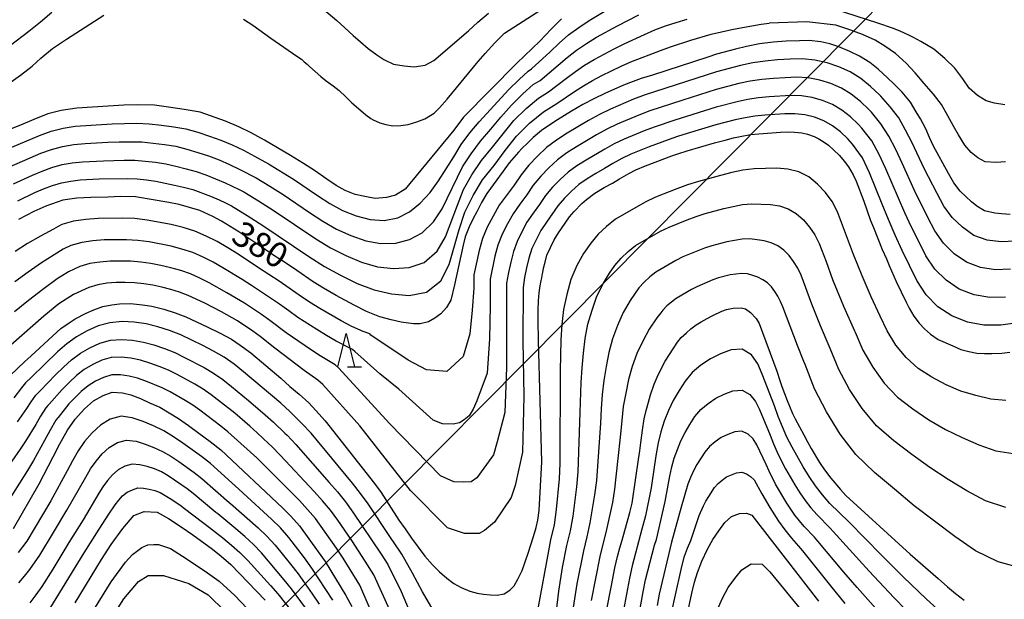
# Model space of a CAD drawing. Extents: x -18000 to -16000, y 90000 to 91500.
# Drawn here: x -17475 to -17327, y 90964 to 91051 of the extents above; entities that cross this region are included whole.
import ezdxf

# ---------------------------------------------------------------- set-up
doc = ezdxf.new("R2010")
doc.units = 0
for name, color, linetype in [('4265000', 1, 'Continuous'), ('6332000', 2, 'Continuous'), ('7101000', 4, 'Continuous'), ('7102000', 2, 'Continuous')]:
    doc.layers.add(name, color=color, linetype=linetype)
doc.styles.add('Dm_Anotation', font='txt.shx', dxfattribs={"bigfont": 'PSCDM.shx'})

# ---------------------------------------------------------------- blocks, each defined once
blk = doc.blocks.new('633200')
at = {"layer": '6332000'}
for points in [[(-0.5, -1), (0, 1), (0.5, -1)], [(0.08, -1), (0.92, -1)]]:
    blk.add_lwpolyline(points, dxfattribs=at)

msp = doc.modelspace()

# ---------------------------------------------------------------- linework, layer by layer
at = {"layer": '4265000', "flags": 128}
msp.add_lwpolyline([(-18000, 90193.98), (-17950.05, 90443.02), (-17676.78, 90720.85), (-17546.8, 90850.96), (-17331.68, 91067.83), (-17258.97, 91253.2), (-17160.68, 91500)], dxfattribs=at)
at = {"layer": '7101000', "flags": 128}
for points in [[(-17393.7, 91051.39), (-17395.26, 91049.84), (-17396.96, 91048.04), (-17400.38, 91044.71), (-17408.4, 91036.6), (-17409.89, 91034.67), (-17417.17, 91025.81), (-17418.65, 91024.9), (-17420, 91024.52), (-17421.7, 91024.38), (-17423.02, 91024.61), (-17424.69, 91024.97), (-17426.22, 91025.57), (-17427.58, 91026.35), (-17428.99, 91027.28), (-17430.84, 91028.57), (-17432.46, 91029.66), (-17434.41, 91030.87), (-17438.36, 91033.17), (-17440.37, 91034.27), (-17442.22, 91035.15), (-17444.2, 91036.01), (-17448.04, 91037.36), (-17450.4, 91037.77), (-17452.8, 91038.14), (-17454.86, 91038.4), (-17457.37, 91038.48), (-17459.51, 91038.41), (-17466.58, 91037.99), (-17468.91, 91037.62), (-17470.93, 91037.12), (-17473.05, 91036.27), (-17475.01, 91035.42), (-17486.94, 91030.76)], [(-17326.23, 91022), (-17327.51, 91022.07), (-17328.53, 91022.2), (-17330.06, 91022.51), (-17331.23, 91023.22), (-17332.03, 91023.9), (-17333.74, 91025.5), (-17334.66, 91026.72), (-17335.49, 91028.13), (-17337.72, 91032.26), (-17338.32, 91033.53), (-17338.92, 91034.84), (-17339.71, 91036.34), (-17340.36, 91037.41), (-17341.2, 91038.87), (-17342.45, 91040.35), (-17343.64, 91041.55), (-17344.68, 91042.54), (-17346.06, 91043.81), (-17347.32, 91044.82), (-17348.87, 91045.81), (-17350.33, 91046.51), (-17352, 91047.21), (-17353.34, 91047.64), (-17354.67, 91047.92), (-17356.43, 91048.14), (-17357.91, 91048.11), (-17359.89, 91048.03), (-17361.84, 91047.87), (-17363.9, 91047.64), (-17365.88, 91047.25), (-17367.51, 91046.85), (-17370.37, 91046.08), (-17371.68, 91045.63), (-17379.98, 91042.94), (-17381.72, 91042.41), (-17382.91, 91042), (-17384.35, 91041.4), (-17387.16, 91040.16), (-17388.74, 91039.4), (-17390.49, 91038.5), (-17392.16, 91037.53), (-17394.3, 91036.22), (-17395.59, 91035.36), (-17396.67, 91034.61), (-17397.94, 91033.56), (-17398.84, 91032.64), (-17399.6, 91031.94), (-17400.13, 91031.37), (-17401.56, 91029.76), (-17402.43, 91028.49), (-17404.93, 91025.13)], [(-17396.89, 91011.27), (-17396.75, 91012.05), (-17396.66, 91012.46), (-17396.61, 91012.76), (-17396.53, 91013.13), (-17396.5, 91013.25), (-17396.38, 91013.91), (-17396.15, 91014.83), (-17395.88, 91015.84), (-17394.76, 91018.19), (-17394.13, 91019.23), (-17393.14, 91020.68), (-17392.48, 91021.61), (-17391.77, 91022.45), (-17390.62, 91023.61), (-17389.9, 91024.24), (-17388.68, 91025.2), (-17387.25, 91026.02), (-17386.03, 91026.69), (-17384.96, 91027.35), (-17383.56, 91028.15), (-17382.48, 91028.7), (-17381.05, 91029.28), (-17377.09, 91030.78), (-17376.05, 91031.15), (-17374.79, 91031.57), (-17370.68, 91032.73), (-17369.08, 91033.14), (-17367.84, 91033.49), (-17366.79, 91033.73), (-17365.26, 91033.99), (-17364.01, 91034.13), (-17360.77, 91034.36), (-17359.59, 91034.42), (-17358.63, 91034.38), (-17357.54, 91034.27), (-17356.71, 91034.07), (-17355.71, 91033.69), (-17355.01, 91033.35), (-17354.2, 91032.86), (-17353.54, 91032.38), (-17352.77, 91031.72), (-17351.89, 91030.83), (-17351.18, 91029.99), (-17350.52, 91029.14), (-17349.82, 91027.93), (-17349.36, 91026.98), (-17348.23, 91023.97), (-17347.2, 91021.06), (-17346.79, 91020), (-17345.47, 91016.73), (-17344.83, 91015.3), (-17344.43, 91014.32), (-17343.34, 91011.91), (-17341.84, 91008.79), (-17341.38, 91007.88), (-17340.71, 91006.71), (-17339.9, 91005.64), (-17339.09, 91004.8), (-17338.19, 91003.99), (-17337.04, 91003.17), (-17334.85, 91002.21), (-17333.61, 91001.7), (-17332.43, 91001.36), (-17331.23, 91001.14), (-17330.05, 91001.07), (-17328.99, 91001.07), (-17327.45, 91001.11), (-17326.27, 91001.26)], [(-17404.93, 91025.13), (-17405.69, 91023.76), (-17406.41, 91022.39), (-17406.98, 91021.38), (-17407.58, 91020.12), (-17408.18, 91018.63), (-17408.49, 91017.34), (-17409.78, 91011.39), (-17410.33, 91009.11), (-17410.96, 91007.97), (-17411.83, 91007.05), (-17412.73, 91006.4), (-17413.66, 91005.85), (-17414.93, 91005.54), (-17415.96, 91005.51), (-17417.77, 91005.81), (-17419.31, 91006.16), (-17420.98, 91006.59), (-17423.02, 91007.41), (-17424.87, 91008.33), (-17427.56, 91009.79), (-17429.48, 91010.89), (-17431.04, 91011.86), (-17433.46, 91013.54), (-17435.51, 91014.9), (-17436.8, 91015.7), (-17439.02, 91017.25), (-17442.2, 91019.37), (-17444.8, 91020.96), (-17446.1, 91021.65), (-17448.06, 91022.56), (-17451.15, 91023.5), (-17452.74, 91023.79), (-17457.73, 91024.61), (-17460.02, 91024.67), (-17461.91, 91024.59), (-17464.44, 91024.55), (-17466.57, 91024.43), (-17468.65, 91024.12), (-17471.2, 91023.23), (-17473.01, 91022.41), (-17475.31, 91021.21)], [(-17476.57, 90997.79), (-17474.37, 90999.88), (-17473.46, 91000.67), (-17470.18, 91003.75), (-17468.95, 91004.81), (-17467.71, 91005.71), (-17466.79, 91006.28), (-17465.15, 91007.13), (-17464.01, 91007.63), (-17462.67, 91008.12), (-17461.29, 91008.39), (-17460.15, 91008.53), (-17458.51, 91008.57), (-17456.71, 91008.4), (-17455.27, 91008.18), (-17453.49, 91007.74), (-17451.76, 91007.21), (-17450.17, 91006.61), (-17446.94, 91005.08), (-17444.99, 91004.11), (-17443.3, 91003.23), (-17441.98, 91002.32), (-17440.38, 91001.15), (-17435.91, 90997.34), (-17434.54, 90996.12), (-17433.14, 90994.95), (-17431.69, 90993.63), (-17430.61, 90992.48), (-17429.24, 90990.96), (-17421.82, 90981.54), (-17420.78, 90980.16), (-17418.12, 90976.03), (-17417.21, 90974.69), (-17416.23, 90973.32), (-17414.23, 90970.6), (-17413.07, 90969.29), (-17412.05, 90968.26), (-17410.92, 90967.28), (-17409.85, 90966.49), (-17408.76, 90965.89), (-17407.49, 90965.32), (-17406.34, 90965.02), (-17405.39, 90964.86), (-17404.36, 90964.76), (-17403.35, 90964.75), (-17402.3, 90964.91), (-17401.43, 90965.47), (-17400.8, 90966.14), (-17400.24, 90967.15), (-17399.62, 90968.43), (-17398.7, 90971.04), (-17397.89, 90973.56), (-17397.49, 90974.9), (-17397.26, 90975.99), (-17397.03, 90977.45), (-17396.65, 90984.8), (-17397.12, 91003.05), (-17397.19, 91006.05), (-17397.19, 91007.57), (-17397.14, 91009.01), (-17397.03, 91010.21), (-17396.89, 91011.27)], [(-17387.6, 90958.68), (-17386.47, 90964.66), (-17386.14, 90966.19), (-17385.64, 90968.83), (-17385.28, 90970.54), (-17384.93, 90971.86), (-17384.57, 90973), (-17383.43, 90977.17), (-17383.08, 90978.56), (-17382.48, 90982.37), (-17382.1, 90985.15), (-17381.9, 90986.46), (-17381.73, 90987.64), (-17381.51, 90989.53), (-17381.24, 90991.23), (-17380.96, 90992.48), (-17380.62, 90993.77), (-17380.28, 90994.88), (-17379.73, 90996.45), (-17379.3, 90997.5), (-17378.71, 90998.75), (-17378.09, 90999.91), (-17377.42, 91000.92), (-17376.88, 91001.8), (-17376.24, 91002.78), (-17375.71, 91003.49), (-17374.89, 91004.2), (-17374.23, 91004.76), (-17373.41, 91005.38), (-17372.68, 91005.83), (-17371.79, 91006.35), (-17370.93, 91006.81), (-17369.57, 91007.43), (-17368.86, 91007.69), (-17367.87, 91007.91), (-17366.65, 91007.95), (-17365.99, 91007.77), (-17365.25, 91007.26), (-17364.41, 91006.34), (-17363.94, 91005.56), (-17361.31, 90998.41), (-17360.84, 90997.03), (-17360.55, 90996.11), (-17359.76, 90994.01), (-17359.39, 90993.15), (-17358.94, 90992.06), (-17358.56, 90991.26), (-17357.91, 90990.04), (-17357.25, 90988.85), (-17356.69, 90987.78), (-17356.15, 90986.79), (-17354.87, 90984.7), (-17354.11, 90983.56), (-17353.17, 90982.32), (-17351.72, 90980.6), (-17350.91, 90979.7), (-17341.25, 90970.89), (-17337.02, 90967.24), (-17335.62, 90965.98), (-17334.42, 90964.96), (-17333.15, 90963.99)], [(-17476.11, 90974.78), (-17472.23, 90981.49), (-17470.1, 90985.54), (-17469.11, 90987.5), (-17467.95, 90989.55), (-17466.83, 90991.2), (-17465.41, 90992.75), (-17464.08, 90993.95), (-17462.62, 90994.78), (-17461.25, 90995.27), (-17459.69, 90995.17), (-17458.44, 90994.84), (-17457, 90994.3), (-17455.63, 90993.67), (-17454.09, 90992.99), (-17452.68, 90992.16), (-17451.27, 90991.3), (-17449.79, 90990.27), (-17448.21, 90989.08), (-17446.52, 90987.86), (-17444.91, 90986.6), (-17435.65, 90977.86), (-17434.4, 90976.62), (-17433.06, 90975.14), (-17430.25, 90971.27), (-17429.21, 90969.78), (-17426.1, 90964.67), (-17425.21, 90963.04)], [(-17466.83, 90963.57), (-17462.83, 90970.12), (-17461.41, 90972.35), (-17459.65, 90974.77), (-17458, 90976.69), (-17456.43, 90977.3), (-17454.48, 90977.23), (-17452.78, 90976.28), (-17450.86, 90975.03), (-17449.11, 90973.81), (-17446.18, 90971.63), (-17444.86, 90970.58), (-17443.43, 90969.34), (-17438.23, 90963.97)], [(-17374.78, 90961.71), (-17374.08, 90965.01), (-17373.67, 90966.7), (-17373.25, 90968.15), (-17372.58, 90969.84), (-17371.75, 90971.67), (-17370.94, 90973.08), (-17370.03, 90974.4), (-17369.12, 90975.64), (-17368.12, 90976.56), (-17366.93, 90977.03), (-17365.88, 90977.04), (-17365.06, 90976.74), (-17355.02, 90963.82)]]:
    msp.add_lwpolyline(points, dxfattribs=at)
at = {"layer": '7102000', "flags": 128}
for points in [[(-17432.99, 91055.86), (-17427.47, 91051.14), (-17426.25, 91050.05), (-17425.01, 91048.9), (-17423.91, 91047.93), (-17422.74, 91046.96), (-17421.44, 91045.98), (-17420.4, 91045.27), (-17418.93, 91044.59), (-17417.34, 91044.31), (-17415.86, 91044.18), (-17414.2, 91044.45), (-17412.87, 91045.11), (-17407.65, 91049.61), (-17406.26, 91050.91), (-17404.64, 91052.24)], [(-17441.48, 91051.35), (-17440.09, 91050.43), (-17437.4, 91048.5), (-17433.47, 91045.81), (-17432.79, 91045.32), (-17432.37, 91044.94), (-17431.91, 91044.57), (-17431.57, 91044.21), (-17429.85, 91042.72), (-17429.06, 91042.1), (-17428, 91041.32), (-17427.13, 91040.64), (-17426.13, 91039.67), (-17425.23, 91038.77), (-17424.23, 91037.9), (-17423.09, 91036.96), (-17422.36, 91036.42), (-17422.02, 91036.22), (-17420.99, 91035.78), (-17420.08, 91035.52), (-17419.02, 91035.3), (-17417.85, 91035.35), (-17416.76, 91035.53), (-17415.44, 91035.9), (-17414.23, 91036.34), (-17412.85, 91037.2), (-17412.01, 91038.04), (-17410.88, 91039.34), (-17406.2, 91044.99), (-17405.15, 91046.21), (-17403.7, 91047.77), (-17402.23, 91049.22), (-17394.68, 91054.09)], [(-17327.04, 91038.46), (-17328.58, 91038.74), (-17329.8, 91039.07), (-17331.15, 91039.85), (-17332.36, 91040.98), (-17333.33, 91042.39), (-17334.53, 91043.98), (-17336.05, 91045.44), (-17337.71, 91046.82), (-17339.63, 91047.99), (-17340.74, 91048.58), (-17341.43, 91048.93), (-17342.63, 91049.47), (-17343.77, 91049.93), (-17346.11, 91050.75), (-17354.31, 91053.39), (-17356.84, 91053.99), (-17359.92, 91053.99), (-17362.9, 91053.6)], [(-17444.89, 91033.14), (-17443.18, 91032.43), (-17441.51, 91031.63), (-17439.87, 91030.77), (-17437.72, 91029.6), (-17433.98, 91027.31), (-17430.35, 91024.84), (-17428.51, 91023.63), (-17426.6, 91022.57), (-17424.57, 91021.79), (-17422.47, 91021.2), (-17420.34, 91021.09), (-17418.31, 91021.48), (-17416.54, 91022.4), (-17414.94, 91023.69), (-17413.44, 91025.27), (-17412.18, 91027.04), (-17409.89, 91030.67), (-17408.76, 91032.51), (-17407.45, 91034.25), (-17406.04, 91035.9), (-17401.59, 91040.75), (-17400.05, 91042.3), (-17398.69, 91043.55), (-17398.19, 91043.87), (-17395.39, 91046.43), (-17394.02, 91047.73), (-17392.62, 91048.99), (-17391.1, 91050.12), (-17389.51, 91051.14), (-17386.25, 91053.09)], [(-17470.34, 91052.35), (-17472.04, 91050.91), (-17473.76, 91049.51), (-17482.09, 91043.2), (-17483.87, 91042.19), (-17485.45, 91041.36), (-17487.22, 91040.64), (-17488.59, 91040.5), (-17490.52, 91040.82), (-17491.84, 91041.26), (-17493.43, 91042.12), (-17495.12, 91043.26), (-17496.47, 91044.34), (-17498.06, 91045.75), (-17499.59, 91047.25), (-17501.28, 91048.5), (-17503.05, 91049.69), (-17504.65, 91050.9), (-17506.06, 91051.86)], [(-17476.44, 91041.93), (-17475.03, 91042.91), (-17473.29, 91044.28), (-17471.96, 91045.46), (-17470.21, 91046.92), (-17468.13, 91048.32), (-17462.48, 91051.93)], [(-17458.48, 91032.92), (-17456.77, 91032.89), (-17455.06, 91032.72), (-17453.37, 91032.51), (-17451.68, 91032.23), (-17450.02, 91031.8), (-17448.38, 91031.32), (-17446.76, 91030.79), (-17445.17, 91030.2), (-17443.61, 91029.5), (-17442.07, 91028.76), (-17439.59, 91027.49), (-17437.54, 91026.26), (-17435.52, 91024.98), (-17431.56, 91022.3), (-17429.56, 91020.98), (-17427.51, 91019.76), (-17425.34, 91018.81), (-17423.12, 91018.01), (-17420.85, 91017.6), (-17418.61, 91017.67), (-17416.56, 91018.21), (-17414.62, 91019.23), (-17412.91, 91020.86), (-17411.65, 91022.84), (-17408.58, 91029.12), (-17407.29, 91031.1), (-17405.87, 91032.99), (-17404.31, 91034.8), (-17402.78, 91036.62), (-17401.21, 91038.42), (-17399.52, 91040.11), (-17397.92, 91041.5), (-17396.91, 91042.15), (-17392.81, 91045.59), (-17391.42, 91046.7), (-17389.94, 91047.71), (-17388.4, 91048.63), (-17385.26, 91050.37), (-17382.07, 91052.01)], [(-17456.29, 91030.02), (-17454.73, 91029.86), (-17453.18, 91029.6), (-17451.66, 91029.25), (-17450.14, 91028.86), (-17448.64, 91028.44), (-17447.16, 91027.96), (-17444.27, 91026.76), (-17442.13, 91025.73), (-17441.45, 91025.38), (-17439.23, 91024.05), (-17437.06, 91022.65), (-17430.61, 91018.33), (-17428.42, 91016.96), (-17426.12, 91015.82), (-17423.76, 91014.82), (-17421.35, 91014.12), (-17418.92, 91013.85), (-17416.58, 91014.01), (-17414.31, 91014.77), (-17412.38, 91016.44), (-17411.12, 91018.64), (-17409.33, 91023.37), (-17408.4, 91025.73), (-17407.14, 91027.96), (-17405.7, 91030.08), (-17404.06, 91032.08), (-17402.47, 91034.1), (-17400.83, 91036.09), (-17399, 91037.92), (-17397.15, 91039.46), (-17395.64, 91040.42), (-17392.94, 91042.46), (-17391.59, 91043.46), (-17390.21, 91044.42), (-17388.77, 91045.3), (-17387.28, 91046.11), (-17385.78, 91046.9), (-17384.26, 91047.66), (-17381.18, 91049.05), (-17379.63, 91049.72), (-17378.05, 91050.34), (-17376.43, 91050.87), (-17374.8, 91051.36)], [(-17446.48, 91024.75), (-17445.17, 91024.18), (-17444.23, 91023.74), (-17443.31, 91023.27), (-17440.93, 91021.84), (-17438.59, 91020.32), (-17436.29, 91018.75), (-17431.66, 91015.67), (-17429.33, 91014.16), (-17426.89, 91012.84), (-17424.41, 91011.62), (-17421.86, 91010.63), (-17419.23, 91010.04), (-17416.6, 91009.82), (-17414, 91010.31), (-17411.84, 91012.02), (-17410.58, 91014.45), (-17409.05, 91019.72), (-17408.23, 91022.34), (-17406.98, 91024.81), (-17405.54, 91027.18), (-17403.82, 91029.36), (-17402.17, 91031.59), (-17400.45, 91033.77), (-17398.48, 91035.73), (-17396.37, 91037.41), (-17394.36, 91038.69), (-17391.72, 91040.48), (-17390.37, 91041.32), (-17389.01, 91042.13), (-17387.61, 91042.89), (-17384.73, 91044.29), (-17383.27, 91044.94), (-17378.8, 91046.66), (-17377.29, 91047.2), (-17374.24, 91048.17), (-17371.17, 91049.08), (-17368.05, 91049.79), (-17366.48, 91050.11), (-17363.65, 91050.6), (-17362.45, 91050.73)], [(-17326.94, 91029.88), (-17328.3, 91029.78), (-17329.96, 91029.91), (-17331.08, 91030.49), (-17332.08, 91031.31), (-17333.02, 91032.42), (-17333.98, 91033.95), (-17334.74, 91035.26), (-17335.57, 91036.81), (-17336.52, 91038.51), (-17337.75, 91040.08), (-17339.16, 91041.69), (-17340.49, 91043.28), (-17341.86, 91044.72), (-17343.47, 91046.18), (-17345.05, 91047.3), (-17346.51, 91048.17), (-17348.42, 91049.05), (-17350.3, 91049.74), (-17352.44, 91050.44), (-17356.8, 91050.97), (-17362.45, 91050.73)], [(-17361.19, 91045.21), (-17363.05, 91045.04), (-17364.91, 91044.77), (-17366.75, 91044.38), (-17370.38, 91043.43), (-17381.09, 91039.97), (-17382.85, 91039.32), (-17386.3, 91037.83), (-17387.98, 91037.01), (-17389.64, 91036.12), (-17392.85, 91034.2), (-17394.43, 91033.17), (-17395.92, 91032.03), (-17397.28, 91030.75), (-17398.59, 91029.41), (-17399.76, 91027.95), (-17400.79, 91026.38), (-17403.04, 91023.38), (-17403.96, 91021.75), (-17404.84, 91020.09), (-17405.56, 91018.36), (-17406.08, 91016.56), (-17406.85, 91012.89), (-17406.86, 91010.89), (-17407.11, 91007.58), (-17407.49, 91004.02), (-17408.48, 91000.6), (-17410.94, 90998.35), (-17413.99, 90998.62), (-17416.72, 91000.06), (-17422.34, 91003.84), (-17422.52, 91004.01), (-17423.52, 91004.38), (-17425.19, 91005.13), (-17426.82, 91005.99), (-17430, 91007.84), (-17431.58, 91008.81), (-17433.11, 91009.83), (-17434.61, 91010.9), (-17436.14, 91011.94), (-17437.69, 91012.94), (-17439.22, 91013.98), (-17442.31, 91016), (-17443.88, 91016.97), (-17445.47, 91017.91), (-17447.12, 91018.74), (-17448.82, 91019.47), (-17450.58, 91020.03), (-17452.37, 91020.46), (-17456, 91021.11), (-17457.83, 91021.36), (-17459.68, 91021.42), (-17463.37, 91021.35), (-17465.21, 91021.24), (-17467.04, 91020.98), (-17468.8, 91020.45), (-17469.39, 91020.18), (-17470.09, 91019.76), (-17472.05, 91018.72), (-17473.96, 91017.6), (-17475.83, 91016.39)], [(-17325.45, 91017.99), (-17327.57, 91017.85), (-17329.67, 91018.13), (-17331.67, 91018.81), (-17333.4, 91020.05), (-17334.94, 91021.52), (-17336.17, 91023.25), (-17337.2, 91025.12), (-17339.16, 91028.91), (-17340.96, 91032.77), (-17341.94, 91034.66), (-17342.98, 91036.5), (-17344.25, 91038.19), (-17345.68, 91039.76), (-17345.87, 91039.96), (-17347.23, 91041.23), (-17348.68, 91042.41), (-17350.28, 91043.41), (-17351.98, 91044.18), (-17353.75, 91044.8), (-17355.57, 91045.2), (-17357.44, 91045.38), (-17359.31, 91045.32), (-17361.19, 91045.21)], [(-17354.86, 91042.18), (-17356.58, 91042.51), (-17358.32, 91042.62), (-17360.07, 91042.55), (-17361.82, 91042.45), (-17363.57, 91042.28), (-17365.3, 91042.03), (-17367.02, 91041.66), (-17370.41, 91040.76), (-17375.42, 91039.19), (-17380.42, 91037.55), (-17382.06, 91036.93), (-17385.29, 91035.57), (-17386.86, 91034.8), (-17388.4, 91033.97), (-17391.42, 91032.17), (-17392.9, 91031.23), (-17394.29, 91030.18), (-17395.58, 91028.99), (-17396.81, 91027.75), (-17397.92, 91026.39), (-17398.89, 91024.93), (-17399.93, 91023.53), (-17400.96, 91022.1), (-17401.8, 91020.57), (-17402.61, 91019.01), (-17403.24, 91017.38), (-17403.7, 91015.7), (-17404.39, 91012.26), (-17404.41, 91008.26), (-17404.53, 91003.27), (-17404.84, 90998.1), (-17406.43, 90993.96), (-17406.95, 90992.71), (-17407.55, 90991.69), (-17408.33, 90991.11), (-17409, 90990.65), (-17409.97, 90990.45), (-17411.56, 90990.52), (-17412.98, 90991.06), (-17418.14, 90995.69), (-17421, 90998.02), (-17424.75, 91001.36), (-17425.12, 91001.69), (-17427.59, 91002.93), (-17429.04, 91003.78), (-17430.47, 91004.67), (-17433.32, 91006.5), (-17434.7, 91007.47), (-17436.07, 91008.47), (-17440.28, 91011.31), (-17441.71, 91012.22), (-17444.61, 91013.97), (-17446.08, 91014.81), (-17447.59, 91015.57), (-17449.14, 91016.25), (-17450.75, 91016.78), (-17452.39, 91017.2), (-17455.71, 91017.85), (-17457.39, 91018.09), (-17459.08, 91018.18), (-17462.47, 91018.15), (-17464.16, 91018.04), (-17465.83, 91017.79), (-17467.45, 91017.3), (-17468.61, 91016.77), (-17471.87, 91014.71), (-17473.89, 91013.32), (-17475.88, 91011.87)], [(-17326.17, 91013.76), (-17328.43, 91013.67), (-17330.66, 91014.02), (-17332.77, 91014.79), (-17334.63, 91016.06), (-17336.25, 91017.64), (-17337.53, 91019.51), (-17338.59, 91021.51), (-17340.6, 91025.56), (-17342.46, 91029.7), (-17343.42, 91031.74), (-17344.44, 91033.75), (-17345.64, 91035.63), (-17347.09, 91037.35), (-17347.46, 91037.76), (-17348.73, 91038.95), (-17350.1, 91040.05), (-17351.6, 91040.96), (-17353.2, 91041.66), (-17354.86, 91042.18)], [(-17345.89, 91030.99), (-17347.04, 91033.07), (-17348.5, 91034.95), (-17349.05, 91035.57), (-17350.24, 91036.67), (-17351.52, 91037.68), (-17352.92, 91038.51), (-17354.42, 91039.14), (-17355.98, 91039.57), (-17357.58, 91039.81), (-17359.2, 91039.86), (-17362.46, 91039.68), (-17364.08, 91039.52), (-17365.69, 91039.28), (-17367.28, 91038.94), (-17370.44, 91038.1), (-17376.66, 91036.18), (-17379.75, 91035.13), (-17381.27, 91034.55), (-17384.28, 91033.31), (-17385.75, 91032.59), (-17387.17, 91031.81), (-17389.98, 91030.15), (-17391.37, 91029.29), (-17392.67, 91028.32), (-17393.88, 91027.24), (-17395.03, 91026.08), (-17396.07, 91024.83), (-17396.99, 91023.49), (-17397.95, 91022.17), (-17398.87, 91020.83), (-17399.64, 91019.39), (-17400.37, 91017.94), (-17400.91, 91016.4), (-17401.31, 91014.83), (-17401.64, 91013.23), (-17401.93, 91011.63), (-17401.96, 91005.63), (-17401.95, 90998.97), (-17402.18, 90992.18), (-17403.35, 90987.8), (-17403.91, 90985.85), (-17406.39, 90982.4), (-17407.27, 90981.78), (-17408.4, 90981.74), (-17409.88, 90981.76), (-17411.86, 90982.69), (-17419.55, 90990.54), (-17427.17, 90998.87), (-17427.72, 90999.37), (-17429.99, 91000.74), (-17431.27, 91001.58), (-17435.06, 91004.19), (-17437.52, 91006.04), (-17438.78, 91006.93), (-17441.34, 91008.65), (-17443.99, 91010.22), (-17446.68, 91011.72), (-17448.07, 91012.4), (-17449.47, 91013.03), (-17450.93, 91013.53), (-17452.41, 91013.94), (-17453.91, 91014.29), (-17455.42, 91014.6), (-17456.95, 91014.83), (-17458.48, 91014.94), (-17460.02, 91014.97), (-17461.56, 91014.94), (-17463.1, 91014.83), (-17464.62, 91014.6), (-17466.1, 91014.15), (-17467.84, 91013.36), (-17469.53, 91012.28), (-17471.7, 91010.69), (-17473.82, 91009.04), (-17475.93, 91007.35)], [(-17357.1, 91036.95), (-17358.59, 91037.11), (-17360.09, 91037.1), (-17363.1, 91036.92), (-17364.59, 91036.76), (-17366.08, 91036.53), (-17367.55, 91036.21), (-17370.46, 91035.44), (-17374.8, 91034.16), (-17376.23, 91033.7), (-17377.66, 91033.21), (-17380.48, 91032.17), (-17383.28, 91031.05), (-17384.63, 91030.38), (-17385.94, 91029.65), (-17387.24, 91028.87), (-17388.54, 91028.13), (-17389.84, 91027.35), (-17391.05, 91026.47), (-17392.19, 91025.48), (-17393.25, 91024.42), (-17394.23, 91023.27), (-17395.96, 91020.81), (-17396.79, 91019.55), (-17398.13, 91016.86), (-17398.58, 91015.43), (-17398.93, 91013.96), (-17399.23, 91012.49), (-17399.47, 91011), (-17399.51, 91003), (-17399.37, 90994.66), (-17399.53, 90986.26), (-17400.64, 90981.24), (-17401.25, 90979.44), (-17403.75, 90975.73), (-17405.25, 90974.44), (-17406.06, 90973.99), (-17408.28, 90973.99), (-17410.8, 90974.84), (-17416.38, 90980.46), (-17424.03, 90990.18), (-17429.58, 90996.39), (-17430.31, 90997.06), (-17432.39, 90998.54), (-17436.8, 91001.89), (-17438.97, 91003.61), (-17440.1, 91004.42), (-17442.4, 91005.98), (-17444.83, 91007.33), (-17447.29, 91008.63), (-17449.8, 91009.81), (-17451.11, 91010.28), (-17452.43, 91010.68), (-17453.78, 91011.03), (-17455.13, 91011.34), (-17456.5, 91011.57), (-17457.88, 91011.69), (-17459.27, 91011.77), (-17460.66, 91011.74), (-17462.04, 91011.63), (-17463.42, 91011.4), (-17464.74, 91011.01), (-17467.07, 91009.95), (-17469.25, 91008.54), (-17471.52, 91006.67), (-17478.21, 91000.89)], [(-17325.13, 91005.68), (-17327.62, 91005.31), (-17330.15, 91005.31), (-17332.63, 91005.81), (-17334.97, 91006.76), (-17337.1, 91008.1), (-17338.87, 91009.9), (-17340.23, 91012.03), (-17341.36, 91014.29), (-17342.45, 91016.58), (-17343.5, 91018.88), (-17344.5, 91021.21), (-17345.47, 91023.55), (-17347.35, 91028.24), (-17348.43, 91030.5), (-17349.91, 91032.55), (-17350.64, 91033.37), (-17351.74, 91034.4), (-17352.93, 91035.31), (-17354.24, 91036.06), (-17355.63, 91036.62), (-17357.1, 91036.95)], [(-17477.31, 91031.71), (-17472.18, 91033.86), (-17470.44, 91034.5), (-17468.64, 91034.94), (-17466.81, 91035.25), (-17461.25, 91035.59), (-17459.39, 91035.67), (-17457.54, 91035.69), (-17455.68, 91035.63), (-17453.84, 91035.41), (-17452, 91035.16), (-17450.17, 91034.85), (-17448.39, 91034.36), (-17446.63, 91033.78), (-17444.89, 91033.14)], [(-17476.69, 91029.15), (-17473.56, 91030.52), (-17471.98, 91031.19), (-17470.37, 91031.77), (-17468.72, 91032.21), (-17467.03, 91032.5), (-17465.32, 91032.64), (-17461.9, 91032.83), (-17460.19, 91032.89), (-17458.48, 91032.92)], [(-17326.9, 91009.54), (-17329.29, 91009.49), (-17331.64, 91009.91), (-17333.87, 91010.77), (-17335.86, 91012.08), (-17337.56, 91013.77), (-17338.88, 91015.77), (-17339.97, 91017.9), (-17341.03, 91020.05), (-17342.05, 91022.22), (-17344.91, 91028.82), (-17345.89, 91030.99)], [(-17476.07, 91026.59), (-17473.22, 91027.89), (-17471.77, 91028.51), (-17470.3, 91029.05), (-17468.79, 91029.48), (-17467.25, 91029.75), (-17465.69, 91029.91), (-17462.56, 91030.07), (-17459.42, 91030.15), (-17457.85, 91030.15), (-17456.29, 91030.02)], [(-17326.85, 90993.99), (-17329.1, 90994.23), (-17331.36, 90994.76), (-17333.62, 90995.41), (-17335.83, 90996.36), (-17337.97, 90997.53), (-17340.04, 90998.81), (-17341.85, 91000.46), (-17343.42, 91002.35), (-17344.72, 91004.46), (-17345.77, 91006.7), (-17347.1, 91009.6), (-17348.48, 91012.75), (-17349.78, 91015.94), (-17350.39, 91017.55), (-17350.97, 91019.17), (-17352.19, 91022.4), (-17352.98, 91023.92), (-17354, 91025.3), (-17355.17, 91026.55), (-17356.5, 91027.62), (-17358, 91028.4), (-17359.64, 91028.81), (-17361.32, 91028.92), (-17363.01, 91028.89), (-17364.71, 91028.83), (-17366.41, 91028.63), (-17368.09, 91028.27), (-17369.76, 91027.86), (-17373.08, 91026.94), (-17374.72, 91026.42), (-17376.33, 91025.82), (-17379.54, 91024.57), (-17381.1, 91023.84), (-17385.58, 91021.26), (-17386.93, 91020.19), (-17388.17, 91019), (-17389.27, 91017.68), (-17390.36, 91016.09), (-17391.36, 91014.3), (-17392.27, 91012.19), (-17392.89, 91009.96), (-17393.38, 91007.71), (-17393.65, 91005.42), (-17393.77, 91003.12), (-17393.89, 90998.49), (-17393.93, 90984.55), (-17394.05, 90982.23), (-17394.46, 90977.61), (-17394.77, 90975.31), (-17395.33, 90973.05), (-17395.65, 90971.4), (-17397.18, 90962.98)], [(-17475.45, 91024.02), (-17472.88, 91025.26), (-17471.57, 91025.83), (-17470.23, 91026.32), (-17468.87, 91026.75), (-17467.48, 91027.01), (-17466.06, 91027.17), (-17463.21, 91027.32), (-17458.93, 91027.41), (-17457.51, 91027.33), (-17456.09, 91027.21), (-17454.69, 91026.98), (-17451.9, 91026.4), (-17450.52, 91026.08), (-17449.14, 91025.73), (-17446.48, 91024.75)], [(-17390.87, 90992.21), (-17390.72, 90996.69), (-17390.57, 90998.91), (-17390.38, 91001.13), (-17390.12, 91003.32), (-17389.7, 91005.49), (-17389.08, 91007.61), (-17388.35, 91009.7), (-17387.36, 91011.67), (-17386.48, 91013.13), (-17385.67, 91014.32), (-17384.72, 91015.41), (-17383.67, 91016.4), (-17382.54, 91017.29), (-17378.78, 91019.46), (-17377.48, 91020.08), (-17374.8, 91021.15), (-17373.45, 91021.66), (-17372.07, 91022.11), (-17369.29, 91022.87), (-17367.88, 91023.19), (-17366.47, 91023.46), (-17365.05, 91023.57), (-17363.64, 91023.53), (-17362.26, 91023.46), (-17360.9, 91023.26), (-17359.58, 91022.83), (-17358.37, 91022.12), (-17357.31, 91021.18), (-17356.39, 91020.09), (-17355.57, 91018.92), (-17354.92, 91017.63), (-17353.9, 91014.92), (-17352.91, 91012.21), (-17351.26, 91008.2), (-17349.61, 91004.5), (-17349.53, 91004.27), (-17348.35, 91001.56), (-17346.89, 90999), (-17345.17, 90996.62), (-17343.16, 90994.49), (-17340.85, 90992.74), (-17338.43, 90991.12), (-17335.95, 90989.67), (-17333.44, 90988.45), (-17330.91, 90987.33), (-17328.37, 90986.45), (-17325.75, 90986.03)], [(-17326.88, 90977.9), (-17329.9, 90978.92), (-17332.72, 90980.43), (-17335.52, 90982.15), (-17338.29, 90983.93), (-17341.02, 90985.89), (-17343.72, 90987.96), (-17346.29, 90990.18), (-17348.49, 90992.79), (-17350.36, 90995.65), (-17351.99, 90998.67), (-17353.3, 91001.85), (-17353.42, 91002.19), (-17354.72, 91005.24), (-17356.03, 91008.48), (-17357.65, 91012.86), (-17358.16, 91013.91), (-17358.77, 91014.89), (-17359.46, 91015.8), (-17360.24, 91016.62), (-17361.15, 91017.27), (-17362.15, 91017.71), (-17363.2, 91018), (-17364.28, 91018.18), (-17365.38, 91018.31), (-17366.53, 91018.29), (-17368.82, 91017.88), (-17371.07, 91017.27), (-17372.18, 91016.91), (-17375.42, 91015.59), (-17376.47, 91015.08), (-17379.49, 91013.32), (-17380.41, 91012.6), (-17381.27, 91011.82), (-17382.06, 91010.96), (-17383.35, 91009.05), (-17384.43, 91007.22), (-17385.27, 91005.26), (-17386.02, 91003.27), (-17386.58, 91001.22), (-17386.98, 90999.13), (-17387.3, 90997.02), (-17387.56, 90994.89), (-17387.72, 90992.74), (-17387.84, 90990.58), (-17388.44, 90981.98), (-17388.7, 90979.84), (-17389.43, 90975.6), (-17389.87, 90973.49), (-17390.39, 90971.39), (-17391.36, 90966.43), (-17392.17, 90961.26)], [(-17324.34, 90968.75), (-17328.01, 90969.77), (-17331.42, 90971.39), (-17334.54, 90973.54), (-17337.59, 90975.84), (-17340.63, 90978.19), (-17343.62, 90980.66), (-17346.6, 90983.17), (-17349.41, 90985.87), (-17351.8, 90988.95), (-17353.83, 90992.29), (-17355.63, 90995.77), (-17357.06, 90999.42), (-17357.22, 90999.88), (-17358.18, 91002.27), (-17360.39, 91008.09), (-17360.74, 91008.9), (-17361.16, 91009.68), (-17361.61, 91010.42), (-17362.11, 91011.11), (-17362.72, 91011.7), (-17363.41, 91012.17), (-17364.14, 91012.53), (-17364.91, 91012.82), (-17365.72, 91013.05), (-17366.59, 91013.12), (-17368.34, 91012.9), (-17370.06, 91012.44), (-17370.9, 91012.15), (-17373.35, 91011.1), (-17374.15, 91010.7), (-17376.45, 91009.35), (-17377.15, 91008.81), (-17377.82, 91008.23), (-17378.45, 91007.6)], [(-17378.45, 91007.6), (-17378.72, 91007.2), (-17379.35, 91006.43), (-17380.51, 91004.73), (-17381.47, 91002.91), (-17382.34, 91001.05), (-17383.04, 90999.12), (-17383.59, 90997.14), (-17384.03, 90995.12), (-17384.39, 90993.08), (-17384.63, 90991.02), (-17384.81, 90988.95), (-17385.24, 90984.82), (-17385.69, 90980.69), (-17386.03, 90978.65), (-17386.92, 90974.6), (-17387.92, 90970.56), (-17389.22, 90963.95)], [(-17417.68, 90970.88), (-17417.87, 90971.18), (-17419.52, 90973.57), (-17422.76, 90978.46), (-17423.9, 90980.04), (-17425.12, 90981.57), (-17431.35, 90989.07), (-17432.66, 90990.52), (-17434.53, 90992.37), (-17435.9, 90993.59), (-17438.67, 90995.98), (-17441.48, 90998.33), (-17442.92, 90999.45), (-17444.42, 91000.51), (-17446, 91001.43), (-17447.62, 91002.27), (-17450.91, 91003.87), (-17452.62, 91004.53), (-17454.36, 91005.09), (-17456.14, 91005.52), (-17457.94, 91005.79), (-17459.76, 91005.87), (-17461.58, 91005.71), (-17463.34, 91005.21), (-17465.01, 91004.46), (-17466.61, 91003.58), (-17468.09, 91002.52), (-17469.47, 91001.31), (-17473.4, 90997.49), (-17474.26, 90996.66), (-17474.86, 90995.93), (-17476.04, 90994.42)], [(-17475.47, 90990.79), (-17474.1, 90992.79), (-17473.44, 90993.8), (-17472.74, 90994.79), (-17472.37, 90995.18), (-17472.06, 90995.47), (-17469.77, 90997.86), (-17468.59, 90999.02), (-17467.36, 91000.13), (-17466.03, 91001.12), (-17464.59, 91001.94), (-17463.08, 91002.63), (-17461.49, 91003.1), (-17459.84, 91003.2), (-17458.19, 91003.09), (-17456.56, 91002.8), (-17454.96, 91002.36), (-17453.4, 91001.83), (-17451.85, 91001.21), (-17450.36, 91000.49), (-17447.41, 90998.95), (-17445.99, 90998.11), (-17444.63, 90997.15), (-17443.32, 90996.13), (-17440.75, 90994.03), (-17438.23, 90991.87), (-17436.99, 90990.76), (-17435.28, 90989.1), (-17434.94, 90988.8), (-17433.63, 90987.41), (-17428.61, 90981.7), (-17427.37, 90980.25), (-17426.16, 90978.78), (-17425.05, 90977.23), (-17420.79, 90970.91), (-17419.79, 90969.33), (-17417.79, 90965.26), (-17416.05, 90961.13)], [(-17337.13, 90962.61), (-17338.85, 90964.2), (-17342.24, 90967.43), (-17345.56, 90970.73), (-17350.48, 90975.74), (-17353.32, 90978.54), (-17354.44, 90979.82), (-17355.5, 90981.16), (-17356.45, 90982.57), (-17357.34, 90984.01), (-17359, 90986.99), (-17359.78, 90988.49), (-17360.47, 90990.05), (-17361.1, 90991.62), (-17361.67, 90993.22), (-17363.51, 90997.97), (-17364.15, 90999.5), (-17365.1, 91000.86), (-17366.5, 91001.73), (-17368.18, 91001.61), (-17369.77, 91001.02), (-17371.29, 91000.25), (-17372.72, 90999.33), (-17374.02, 90998.24), (-17375.09, 90996.93), (-17376.01, 90995.5), (-17376.88, 90994.03), (-17377.61, 90992.5), (-17378.22, 90990.92), (-17378.74, 90989.3), (-17379.17, 90987.66), (-17379.46, 90985.99), (-17379.7, 90984.31), (-17380.21, 90980.87), (-17381.06, 90976.67), (-17381.58, 90974.66)], [(-17419.48, 90962.48), (-17421.9, 90967.78), (-17423.18, 90969.84), (-17425.23, 90972.94), (-17427.34, 90976.01), (-17428.42, 90977.51), (-17429.62, 90978.94), (-17430.86, 90980.32), (-17435.92, 90985.75), (-17437.22, 90987.08), (-17437.73, 90987.54), (-17439.44, 90989.15), (-17440.56, 90990.15), (-17442.82, 90992.09), (-17446.34, 90994.85), (-17447.56, 90995.71), (-17448.83, 90996.48), (-17451.45, 90997.9), (-17452.79, 90998.56), (-17454.17, 90999.12), (-17455.57, 90999.64), (-17456.99, 91000.07), (-17458.44, 91000.38), (-17459.91, 91000.53), (-17461.4, 91000.49), (-17462.82, 91000.05), (-17464.17, 90999.42), (-17465.45, 90998.67), (-17466.62, 90997.75), (-17467.71, 90996.73), (-17468.76, 90995.67), (-17470.72, 90993.45), (-17470.93, 90993.25), (-17471.22, 90992.91), (-17472.01, 90991.67)], [(-17421.18, 90959.71), (-17424.01, 90966.24), (-17426.53, 90970.31), (-17427.54, 90971.82), (-17430.69, 90976.25), (-17431.87, 90977.62), (-17433.1, 90978.95), (-17439.49, 90985.36), (-17441.9, 90987.54), (-17443.88, 90989.3), (-17444.9, 90990.14), (-17448.05, 90992.55), (-17449.13, 90993.31), (-17450.25, 90994.01), (-17452.55, 90995.32), (-17453.73, 90995.9), (-17456.17, 90996.92), (-17457.42, 90997.35), (-17458.69, 90997.68), (-17459.99, 90997.87), (-17461.31, 90997.88), (-17462.56, 90997.47), (-17463.75, 90996.9), (-17464.87, 90996.21), (-17465.89, 90995.37), (-17466.83, 90994.44), (-17467.75, 90993.49), (-17469.38, 90991.43), (-17469.48, 90991.33), (-17469.7, 90991.03), (-17470.58, 90989.54), (-17471.4, 90988.01), (-17473.1, 90984.99), (-17474, 90983.5), (-17476.75, 90979.11)], [(-17382.33, 90959.91), (-17381.39, 90965.24), (-17381.03, 90967.02), (-17379.7, 90972.27), (-17379.38, 90973.12), (-17378.09, 90978.82), (-17377.63, 90981.28), (-17377.39, 90982.65), (-17377.11, 90984.01), (-17376.72, 90985.35), (-17376.26, 90986.66), (-17375.72, 90987.96), (-17375.1, 90989.21), (-17374.38, 90990.41), (-17373.61, 90991.59), (-17372.72, 90992.66), (-17371.65, 90993.56), (-17370.48, 90994.34), (-17369.22, 90994.96), (-17367.91, 90995.45), (-17366.53, 90995.55), (-17365.35, 90994.91), (-17364.51, 90993.86), (-17363.91, 90992.67), (-17362.29, 90988.81), (-17361.79, 90987.51), (-17361.23, 90986.23), (-17360.64, 90984.97), (-17359.98, 90983.73), (-17358.58, 90981.3), (-17357.83, 90980.12), (-17357.04, 90978.96), (-17356.17, 90977.86), (-17355.25, 90976.8), (-17353.27, 90974.82), (-17352.81, 90974.29), (-17347.4, 90968.32), (-17343.73, 90964.4), (-17339.98, 90960.55)], [(-17395.69, 90951.83), (-17394.09, 90965.32), (-17393.51, 90968.91), (-17392.86, 90972.22), (-17392.32, 90974.4), (-17391.95, 90976.6), (-17391.38, 90981.04), (-17391.18, 90983.26), (-17390.87, 90992.21)], [(-17472.01, 90991.67), (-17472.75, 90990.4), (-17474.29, 90987.89), (-17475.1, 90986.67), (-17477.6, 90983.07)], [(-17428.08, 90963.96), (-17431.21, 90968.79), (-17432.35, 90970.34), (-17434.68, 90973.39), (-17435.94, 90974.84), (-17437.31, 90976.18), (-17441.56, 90980.08), (-17441.66, 90980.15), (-17446.45, 90984.54), (-17447.82, 90985.58), (-17450.6, 90987.6), (-17452.02, 90988.56), (-17453.5, 90989.45), (-17455.03, 90990.2), (-17456.61, 90990.87), (-17458.23, 90991.41), (-17459.92, 90991.64), (-17461.56, 90991.21), (-17463.02, 90990.32), (-17464.28, 90989.15), (-17465.39, 90987.85), (-17466.34, 90986.42), (-17467.2, 90984.93), (-17468, 90983.41), (-17470.48, 90978.9), (-17474.06, 90972.86), (-17474.72, 90971.99), (-17475.4, 90971.13)], [(-17345.21, 90961.36), (-17349.23, 90965.91), (-17351.21, 90968.21), (-17355.13, 90972.84), (-17355.65, 90973.46), (-17357.18, 90975.05), (-17357.89, 90975.89), (-17358.58, 90976.76), (-17359.21, 90977.67), (-17359.81, 90978.59), (-17361.5, 90981.44), (-17362.47, 90983.4), (-17362.91, 90984.4), (-17364.31, 90987.36), (-17364.88, 90988.22), (-17365.59, 90988.95), (-17366.55, 90989.38), (-17367.64, 90989.29), (-17368.67, 90988.9), (-17369.67, 90988.42), (-17370.58, 90987.8), (-17371.42, 90987.08), (-17372.13, 90986.25), (-17373.33, 90984.39), (-17373.84, 90983.42), (-17374.29, 90982.41), (-17374.7, 90981.4)], [(-17475.27, 90966.58), (-17474.43, 90967.57), (-17473.63, 90968.6), (-17472.12, 90970.76), (-17470.07, 90974.18), (-17468.05, 90977.49), (-17465.23, 90982.49), (-17464.49, 90983.72), (-17463.68, 90984.9), (-17462.74, 90986), (-17461.68, 90986.94), (-17460.44, 90987.67), (-17459.08, 90988.05), (-17457.66, 90987.88), (-17456.3, 90987.46), (-17454.97, 90986.96), (-17453.67, 90986.36)], [(-17453.67, 90986.36), (-17452.44, 90985.62), (-17451.24, 90984.83), (-17448.9, 90983.16), (-17447.75, 90982.29), (-17443.66, 90978.66), (-17443.47, 90978.53), (-17439.31, 90974.87), (-17437.97, 90973.61), (-17436.74, 90972.24), (-17434.42, 90969.37), (-17433.29, 90967.92), (-17431.17, 90964.92), (-17430.13, 90963.4)], [(-17432.18, 90962.84), (-17434.28, 90965.67), (-17435.37, 90967.05), (-17438.79, 90971.09), (-17440.01, 90972.37), (-17441.32, 90973.57), (-17442.66, 90974.71), (-17445.38, 90976.98), (-17445.67, 90977.18), (-17449.05, 90980.04), (-17449.98, 90980.73), (-17451.88, 90982.05), (-17452.85, 90982.67), (-17453.85, 90983.26), (-17454.9, 90983.72), (-17455.98, 90984.06), (-17457.09, 90984.34), (-17458.23, 90984.45), (-17459.33, 90984.12), (-17460.34, 90983.57), (-17461.21, 90982.84), (-17461.96, 90981.96), (-17462.63, 90981.02), (-17463.26, 90980.05), (-17465.61, 90976.08), (-17467.77, 90972.64), (-17470.17, 90968.66), (-17471.85, 90966.06), (-17472.72, 90964.8), (-17473.61, 90963.56)], [(-17376.98, 90962.74), (-17376.66, 90964.32), (-17375.57, 90969.04), (-17375.17, 90970.61), (-17374.72, 90971.82), (-17374.24, 90972.94), (-17373, 90976.72), (-17372.33, 90978.16), (-17371.96, 90978.87), (-17371.55, 90979.57), (-17370.65, 90980.91), (-17370.11, 90981.5), (-17369.51, 90982.03), (-17368.86, 90982.51), (-17368.12, 90982.84), (-17367.37, 90983.12), (-17366.58, 90983.21), (-17365.84, 90982.99), (-17365.24, 90982.58), (-17364.72, 90982.06), (-17363.54, 90979.99), (-17362.36, 90977.91), (-17361.05, 90975.88), (-17360.12, 90974.56), (-17359.1, 90973.31), (-17358.03, 90972.11), (-17357.46, 90971.4), (-17353.22, 90966.12), (-17351.07, 90963.5)], [(-17374.7, 90981.4), (-17375.71, 90977.95), (-17377.16, 90972.68), (-17379.01, 90964.88), (-17379.31, 90963.2)], [(-17476.47, 90955.32), (-17475.06, 90956.34), (-17473.95, 90957.66), (-17472.9, 90959.07), (-17471.01, 90962.03), (-17465.47, 90971.11), (-17463.18, 90974.67), (-17461.77, 90976.89), (-17460.78, 90978.32), (-17460.25, 90979.01), (-17459.68, 90979.68), (-17458.99, 90980.2), (-17458.21, 90980.58), (-17457.39, 90980.85), (-17456.52, 90980.81), (-17455.67, 90980.66), (-17454.83, 90980.48), (-17454.03, 90980.17), (-17452.52, 90979.27), (-17451.07, 90978.3), (-17450.35, 90977.79), (-17447.68, 90975.69), (-17447.28, 90975.42), (-17444.63, 90973.33)], [(-17381.58, 90974.66), (-17383.06, 90969.15), (-17383.46, 90967.29), (-17384.52, 90961.68)], [(-17444.63, 90973.33), (-17443.32, 90972.26), (-17442.05, 90971.14), (-17440.85, 90969.95), (-17437.45, 90966.18), (-17436.34, 90964.91), (-17434.23, 90962.28)], [(-17465.73, 90959.77), (-17461.4, 90966.72), (-17459.25, 90969.71), (-17458.2, 90970.84), (-17456.77, 90971.92), (-17455.89, 90972.29), (-17454.96, 90972.34), (-17454.26, 90972.33), (-17452.46, 90971.75), (-17450.14, 90970.24), (-17446.91, 90968.1), (-17445.16, 90966.83), (-17442.78, 90964.7), (-17439.99, 90961.71)], [(-17412.96, 90962.48), (-17414.57, 90965.21), (-17416.09, 90968.04), (-17417.68, 90970.88)], [(-17370.1, 90962.85), (-17369.41, 90964.39), (-17368.6, 90965.88), (-17367.63, 90967.25), (-17366.56, 90968.56), (-17365.15, 90969.42), (-17363.5, 90969.41), (-17362.33, 90968.24), (-17354.82, 90959.05)], [(-17464.23, 90956.67), (-17459.5, 90964.2), (-17457.28, 90966.79), (-17455.82, 90967.71), (-17454.81, 90967.71), (-17453.55, 90967.71), (-17449.73, 90966.47), (-17446.82, 90964.76), (-17444.28, 90962.26)]]:
    msp.add_lwpolyline(points, dxfattribs=at)

# ---------------------------------------------------------------- block references
at = {"layer": '6332000', "xscale": 2.5, "yscale": 2.5, "zscale": 2.5}
msp.add_blockref('633200', (-17426.04, 91001.56), dxfattribs=at)

# ---------------------------------------------------------------- texts
at = {"layer": '7101000', "style": 'Dm_Anotation'}
msp.add_text('380', height=3.75, rotation=329, dxfattribs=at).set_placement((-17443.59, 91018.02))

doc.saveas('drawing.dxf')
